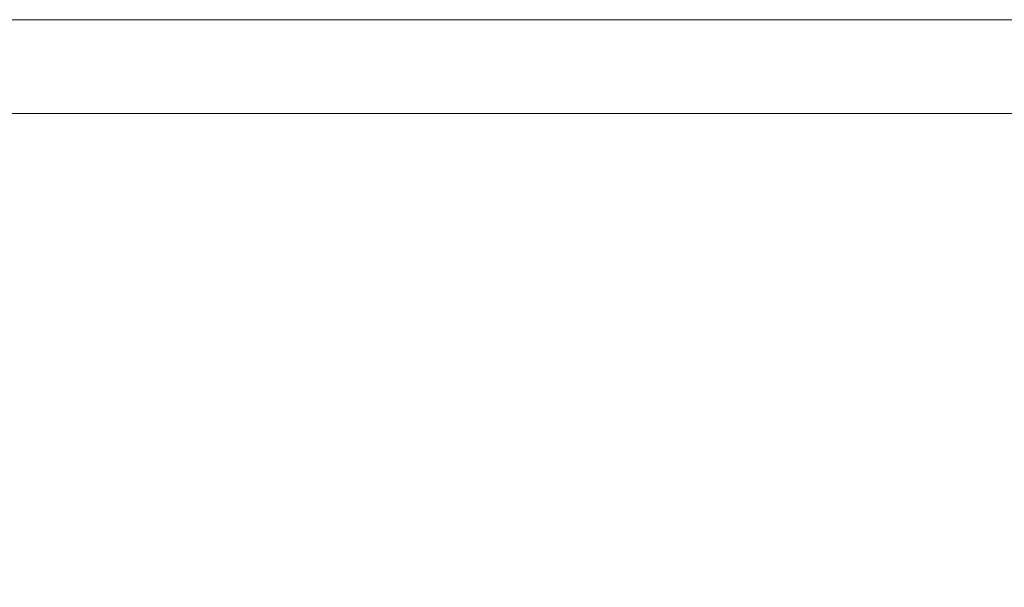
# Model space of a CAD drawing. Units: inches. Extents: x 0 to 420, y 0 to 297.
# Drawn here: x 210 to 336, y 224 to 297 of the extents above; entities that cross this region are included whole.
import ezdxf

# ---------------------------------------------------------------- set-up
doc = ezdxf.new("R2010")
doc.units = ezdxf.units.IN
doc.header["$MEASUREMENT"] = 0
doc.layers.add('Layer 1', color=7, linetype='Continuous')

# ---------------------------------------------------------------- blocks, each defined once
blk = doc.blocks.new('block 2')
at = {"layer": 'Layer 1', "lineweight": 0}
blk.add_lwpolyline([(0, 297), (420, 297), (420, 0), (0, 0), (0, 297)], dxfattribs=at)
blk = doc.blocks.new('block 3')
at = {"layer": 'Layer 1', "lineweight": 0}
blk.add_lwpolyline([(0, 297), (420, 297), (420, 0), (0, 0), (0, 297)], dxfattribs=at)
blk = doc.blocks.new('block 4')
at = {"layer": 'Layer 1', "lineweight": 0}
blk.add_lwpolyline([(0, 297), (420, 297), (420, 0), (0, 0), (0, 297)], dxfattribs=at)
blk = doc.blocks.new('block 5')
at = {"layer": 'Layer 1', "lineweight": 0}
blk.add_lwpolyline([(0, 297), (420, 297), (420, 0), (0, 0), (0, 297)], dxfattribs=at)
blk = doc.blocks.new('block 6')
at = {"layer": 'Layer 1', "lineweight": 0}
blk.add_lwpolyline([(0, 297), (420, 297), (420, 0), (0, 0), (0, 297)], dxfattribs=at)
blk = doc.blocks.new('block 7')
at = {"layer": 'Layer 1', "lineweight": 0}
blk.add_lwpolyline([(0, 297), (420, 297), (420, 0), (0, 0), (0, 297)], dxfattribs=at)
blk = doc.blocks.new('block 8')
at = {"layer": 'Layer 1', "lineweight": 0}
blk.add_lwpolyline([(0, 297), (420, 297), (420, 0), (0, 0), (0, 297)], dxfattribs=at)
blk = doc.blocks.new('block 9')
at = {"layer": 'Layer 1', "lineweight": 0}
blk.add_lwpolyline([(0, 297), (420, 297), (420, 0), (0, 0), (0, 297)], dxfattribs=at)
blk = doc.blocks.new('block 10')
at = {"layer": 'Layer 1', "lineweight": 0}
blk.add_lwpolyline([(0, 297), (420, 297), (420, 0), (0, 0), (0, 297)], dxfattribs=at)
blk = doc.blocks.new('block 11')
at = {"layer": 'Layer 1', "lineweight": 0}
blk.add_lwpolyline([(0, 297), (420, 297), (420, 0), (0, 0), (0, 297)], dxfattribs=at)
blk = doc.blocks.new('block 12')
at = {"layer": 'Layer 1', "lineweight": 0}
blk.add_lwpolyline([(0, 297), (420, 297), (420, 0), (0, 0), (0, 297)], dxfattribs=at)
blk = doc.blocks.new('block 13')
at = {"layer": 'Layer 1', "lineweight": 0}
blk.add_lwpolyline([(0, 297), (420, 297), (420, 0), (0, 0), (0, 297)], dxfattribs=at)
blk = doc.blocks.new('block 14')
at = {"layer": 'Layer 1', "lineweight": 0}
blk.add_lwpolyline([(0, 297), (420, 297), (420, 0), (0, 0), (0, 297)], dxfattribs=at)
blk = doc.blocks.new('block 15')
at = {"layer": 'Layer 1', "lineweight": 0}
blk.add_lwpolyline([(0, 297), (420, 297), (420, 0), (0, 0), (0, 297)], dxfattribs=at)

msp = doc.modelspace()

# ---------------------------------------------------------------- linework, layer by layer
at = {"layer": 'Layer 1', "color": 7, "lineweight": 18, "true_color": 0xffffff}
msp.add_lwpolyline([(11.99, 284.97), (407.99, 284.97)], dxfattribs=at)

# ---------------------------------------------------------------- block references
at = {"layer": 'Layer 1'}
for name in ['block 2', 'block 3', 'block 4', 'block 5', 'block 6', 'block 7', 'block 8', 'block 9', 'block 10', 'block 11', 'block 12', 'block 13', 'block 14', 'block 15']:
    msp.add_blockref(name, (0, 0), dxfattribs=at)

doc.saveas('drawing.dxf')
